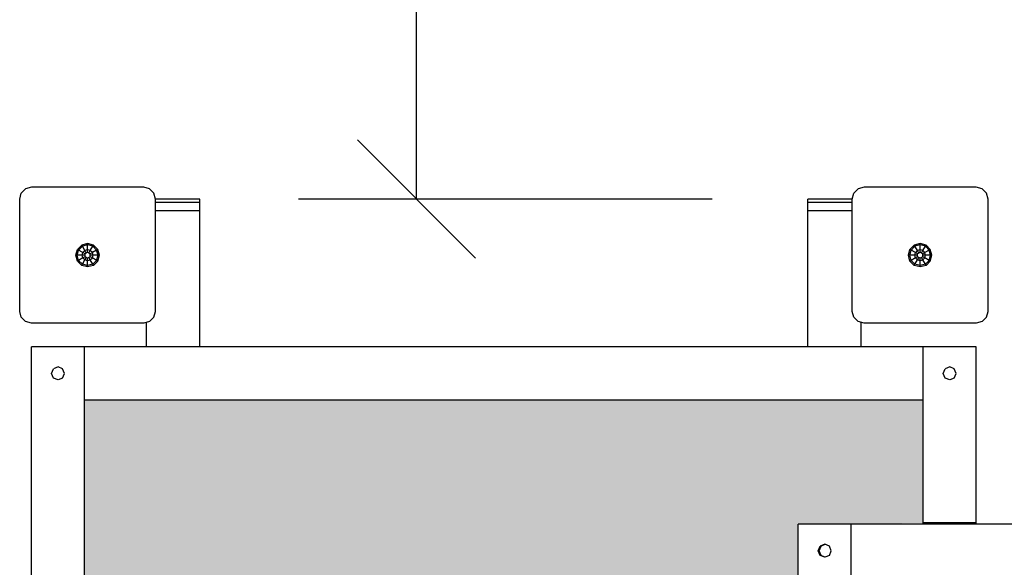
# Model space of a CAD drawing. Extents: x 0 to 14850, y 0 to 10500.
# Drawn here: x 5774 to 6608, y 6620 to 7083 of the extents above; entities that cross this region are included whole.
import ezdxf

# ---------------------------------------------------------------- set-up
doc = ezdxf.new("R2010")
doc.units = 0
doc.linetypes.add('DASHED', pattern=[19.05, 12.7, -6.35])
for name, color, linetype in [('1', 15, 'Continuous'), ('BEMAßUNG', 7, 'Continuous'), ('STAB', 7, 'Continuous')]:
    doc.layers.add(name, color=color, linetype=linetype)

# ---------------------------------------------------------------- blocks, each defined once
blk = doc.blocks.new('SLASH')
at = {"color": 0, "linetype": 'Continuous'}
blk.add_line((-12.7, -12.7), (12.7, 12.7), dxfattribs=at)

msp = doc.modelspace()

# ---------------------------------------------------------------- hatches: boundary and pattern name
at = {"layer": '1', "linetype": 'Continuous'}
msp.add_hatch(color=1, dxfattribs=at).paths.add_polyline_path([(5828.84, 6761.36), (5828.84, 6052.01), (6128.89, 6052.01), (6125.84, 6052.07), (6125.84, 6062.51), (6133.84, 6062.51), (6133.84, 6064.47), (6134.51, 6064.49), (6136.34, 6064.5), (6138.84, 6064.51), (6158.84, 6064.51), (6158.84, 6067.44), (6159.51, 6067.46), (6161.34, 6067.48), (6163.84, 6067.48), (6177.84, 6067.48), (6177.84, 6052.01), (6178.65, 6052.01), (6178.65, 6075.78), (6177.84, 6075.61), (6177.84, 6086.71), (6177.9, 6086.94), (6177.84, 6087.17), (6178.64, 6090.17), (6180.84, 6092.37), (6183.84, 6093.17), (6186.84, 6092.36), (6189.04, 6090.17), (6189.84, 6087.17), (6189.84, 6086.71), (6189.84, 6086.71), (6189.84, 6075.61), (6189.04, 6075.78), (6189.04, 6075.78), (6189.04, 6052.01), (6189.84, 6052.01), (6189.84, 6067.48), (6203.84, 6067.48), (6206.34, 6067.48), (6208.17, 6067.46), (6208.84, 6067.44), (6208.84, 6064.51), (6228.84, 6064.51), (6231.34, 6064.5), (6233.17, 6064.49), (6233.84, 6064.47), (6233.84, 6062.51), (6241.84, 6062.51), (6241.84, 6052.07), (6238.8, 6052.01), (6538.84, 6052.01), (6538.84, 6156.36), (6433.06, 6156.36), (6433.06, 6334.36), (6433.16, 6346.36), (6433.16, 6389.56), (6378.53, 6389.56), (6378.46, 6391.81), (6378.41, 6397.96), (6378.39, 6406.36), (6378.41, 6414.76), (6378.46, 6420.91), (6378.53, 6423.16), (6433.16, 6423.16), (6433.16, 6466.36), (6433.06, 6478.36), (6433.06, 6656.36), (6538.84, 6657.36), (6538.84, 6761.36)])

# ---------------------------------------------------------------- linework, layer by layer
at = {"layer": 'BEMAßUNG', "color": 7, "linetype": 'Continuous'}
for p, q in [((6109.83, 6931.38), (6109.83, 8431.34)), ((6360.11, 6931.38), (6009.83, 6931.38))]:
    msp.add_line(p, q, dxfattribs=at)
at = {"layer": 'STAB', "color": 5}
for p, q in [((5775.18, 6936.36), (5778.84, 6940.02)), ((5783.84, 6941.36), (5778.84, 6940.02)), ((5878.84, 6941.36), (5783.84, 6941.36)), ((5883.84, 6940.02), (5878.84, 6941.36)), ((5887.5, 6936.36), (5883.84, 6940.02)), ((6480.18, 6936.36), (6483.84, 6940.02)), ((6488.84, 6941.36), (6483.84, 6940.02)), ((6583.84, 6941.36), (6488.84, 6941.36)), ((6588.84, 6940.02), (6583.84, 6941.36)), ((6592.5, 6936.36), (6588.84, 6940.02)), ((5773.84, 6931.36), (5775.18, 6936.36)), ((5773.84, 6836.36), (5773.84, 6931.36)), ((5888.84, 6931.36), (5887.5, 6936.36)), ((5888.84, 6836.36), (5888.84, 6931.36)), ((6478.84, 6931.36), (6480.18, 6936.36)), ((6478.84, 6836.36), (6478.84, 6931.36)), ((6593.84, 6931.36), (6592.5, 6936.36)), ((6593.84, 6836.36), (6593.84, 6931.36)), ((5775.18, 6831.36), (5773.84, 6836.36)), ((5778.84, 6827.7), (5775.18, 6831.36)), ((5883.84, 6827.7), (5887.5, 6831.36)), ((5887.5, 6831.36), (5888.84, 6836.36)), ((6480.18, 6831.36), (6478.84, 6836.36)), ((6483.84, 6827.7), (6480.18, 6831.36)), ((6588.84, 6827.7), (6592.5, 6831.36)), ((6592.5, 6831.36), (6593.84, 6836.36)), ((5783.84, 6826.36), (5778.84, 6827.7)), ((5878.84, 6826.36), (5783.84, 6826.36)), ((5883.84, 6827.7), (5878.84, 6826.36)), ((6488.84, 6826.36), (6483.84, 6827.7)), ((6583.84, 6826.36), (6488.84, 6826.36)), ((6588.84, 6827.7), (6583.84, 6826.36))]:
    msp.add_line(p, q, dxfattribs=at)
at = {"layer": 'STAB', "color": 32}
for p, q in [((5926.34, 6931.35), (5888.84, 6931.35)), ((5926.34, 6928.42), (5926.34, 6931.35)), ((6478.84, 6931.36), (6441.34, 6931.36)), ((6441.34, 6928.43), (6441.34, 6931.36)), ((5926.34, 6928.42), (5888.84, 6928.42)), ((5926.34, 6921.35), (5888.84, 6921.35)), ((5926.34, 6921.35), (5926.34, 6928.42)), ((5926.34, 6806.36), (5926.34, 6921.35)), ((6478.84, 6928.43), (6441.34, 6928.43)), ((6441.34, 6921.36), (6441.34, 6928.43)), ((6478.84, 6921.36), (6441.34, 6921.36)), ((6441.34, 6806.36), (6441.34, 6921.36)), ((5881.34, 6806.36), (5881.34, 6827.03)), ((6486.34, 6806.36), (6486.34, 6827.03)), ((5783.84, 6006.36), (5783.84, 6806.36)), ((5828.84, 6806.36), (5783.84, 6806.36)), ((5828.84, 6051.36), (5828.84, 6806.36)), ((6538.84, 6806.36), (5828.84, 6806.36)), ((6538.84, 6657.36), (6538.84, 6806.36)), ((6583.84, 6806.36), (6538.84, 6806.36)), ((6583.84, 6657.36), (6583.84, 6806.36)), ((5800.84, 6783.86), (5802.45, 6787.75)), ((5806.34, 6789.36), (5802.45, 6787.75)), ((5810.23, 6787.75), (5806.34, 6789.36)), ((5811.84, 6783.86), (5810.23, 6787.75)), ((6555.84, 6783.86), (6557.45, 6787.75)), ((6561.34, 6789.36), (6557.45, 6787.75)), ((6565.23, 6787.75), (6561.34, 6789.36)), ((6566.84, 6783.86), (6565.23, 6787.75)), ((5802.45, 6779.97), (5800.84, 6783.86)), ((5806.34, 6778.36), (5802.45, 6779.97)), ((5810.23, 6779.97), (5806.34, 6778.36)), ((5810.23, 6779.97), (5811.84, 6783.86)), ((6557.45, 6779.97), (6555.84, 6783.86)), ((6561.34, 6778.36), (6557.45, 6779.97)), ((6565.23, 6779.97), (6561.34, 6778.36)), ((6565.23, 6779.97), (6566.84, 6783.86)), ((6538.84, 6761.36), (5828.84, 6761.36)), ((6433.06, 6478.36), (6433.06, 6656.36)), ((6478.06, 6656.36), (6433.06, 6656.36)), ((7888, 6656.36), (6478.06, 6656.36)), ((6478.06, 6478.36), (6478.06, 6656.36)), ((6583.84, 6657.36), (6538.84, 6657.36)), ((6538.84, 6656.36), (6538.84, 6657.36)), ((6583.84, 6656.36), (6583.84, 6657.36)), ((6450.06, 6633.86), (6451.67, 6637.75)), ((6450.45, 6633.86), (6452.06, 6637.75)), ((6450.71, 6633.86), (6452.32, 6637.75)), ((6455.56, 6639.36), (6451.67, 6637.75)), ((6452.06, 6637.75), (6451.67, 6637.75)), ((6455.95, 6639.36), (6452.06, 6637.75)), ((6452.32, 6637.75), (6452.06, 6637.75)), ((6459.45, 6637.75), (6455.56, 6639.36)), ((6461.06, 6633.86), (6459.45, 6637.75)), ((6451.67, 6629.97), (6450.06, 6633.86)), ((6450.45, 6633.86), (6450.06, 6633.86)), ((6450.71, 6633.86), (6450.45, 6633.86)), ((6452.06, 6629.97), (6450.45, 6633.86)), ((6452.32, 6629.97), (6450.71, 6633.86)), ((6455.56, 6628.36), (6451.67, 6629.97)), ((6452.06, 6629.97), (6451.67, 6629.97)), ((6452.32, 6629.97), (6452.06, 6629.97)), ((6455.95, 6628.36), (6452.06, 6629.97)), ((6459.45, 6629.97), (6455.56, 6628.36)), ((6459.45, 6629.97), (6461.06, 6633.86))]:
    msp.add_line(p, q, dxfattribs=at)
at = {"layer": 'STAB'}
for p, q in [((5821.39, 6883.86), (5822.72, 6888.83)), ((5822.53, 6883.86), (5823.71, 6888.26)), ((5822.72, 6888.83), (5826.37, 6892.47)), ((5823.71, 6888.26), (5822.72, 6888.83)), ((5823.71, 6888.26), (5826.94, 6891.49)), ((5827.33, 6886.17), (5823.71, 6888.26)), ((5831.34, 6893.81), (5826.37, 6892.47)), ((5826.94, 6891.49), (5826.37, 6892.47)), ((5831.34, 6892.67), (5826.94, 6891.49)), ((5829.03, 6887.87), (5826.94, 6891.49)), ((5827.33, 6886.17), (5829.03, 6887.87)), ((5831.34, 6888.49), (5829.03, 6887.87)), ((5830.26, 6885.73), (5829.03, 6887.87)), ((5836.32, 6892.47), (5831.34, 6893.81)), ((5831.34, 6892.67), (5831.34, 6893.81)), ((5835.75, 6891.49), (5831.34, 6892.67)), ((5831.34, 6888.49), (5831.34, 6892.67)), ((5833.66, 6887.87), (5831.34, 6888.49)), ((5831.34, 6886.36), (5831.34, 6888.49)), ((5832.43, 6885.73), (5833.66, 6887.87)), ((5833.66, 6887.87), (5835.75, 6891.49)), ((5835.36, 6886.17), (5833.66, 6887.87)), ((5838.98, 6888.26), (5835.36, 6886.17)), ((5835.75, 6891.49), (5836.32, 6892.47)), ((5838.98, 6888.26), (5835.75, 6891.49)), ((5839.96, 6888.83), (5836.32, 6892.47)), ((5839.96, 6888.83), (5838.98, 6888.26)), ((5840.16, 6883.86), (5838.98, 6888.26)), ((5841.3, 6883.86), (5839.96, 6888.83)), ((6526.39, 6883.86), (6527.72, 6888.83)), ((6527.53, 6883.86), (6528.71, 6888.26)), ((6527.72, 6888.83), (6531.37, 6892.47)), ((6528.71, 6888.26), (6527.72, 6888.83)), ((6528.71, 6888.26), (6531.94, 6891.49)), ((6532.33, 6886.17), (6528.71, 6888.26)), ((6536.34, 6893.81), (6531.37, 6892.47)), ((6531.94, 6891.49), (6531.37, 6892.47)), ((6536.34, 6892.67), (6531.94, 6891.49)), ((6534.03, 6887.87), (6531.94, 6891.49)), ((6532.33, 6886.17), (6534.03, 6887.87)), ((6536.34, 6888.49), (6534.03, 6887.87)), ((6535.26, 6885.73), (6534.03, 6887.87)), ((6541.32, 6892.47), (6536.34, 6893.81)), ((6536.34, 6892.67), (6536.34, 6893.81)), ((6540.75, 6891.49), (6536.34, 6892.67)), ((6536.34, 6888.49), (6536.34, 6892.67)), ((6536.34, 6886.36), (6536.34, 6888.49)), ((6538.66, 6887.87), (6536.34, 6888.49)), ((6537.43, 6885.73), (6538.66, 6887.87)), ((6538.66, 6887.87), (6540.75, 6891.49)), ((6540.36, 6886.17), (6538.66, 6887.87)), ((6543.98, 6888.26), (6540.36, 6886.17)), ((6540.75, 6891.49), (6541.32, 6892.47)), ((6543.98, 6888.26), (6540.75, 6891.49)), ((6544.96, 6888.83), (6541.32, 6892.47)), ((6544.96, 6888.83), (6543.98, 6888.26)), ((6545.16, 6883.86), (6543.98, 6888.26)), ((6546.3, 6883.86), (6544.96, 6888.83)), ((5822.72, 6878.88), (5821.39, 6883.86)), ((5822.53, 6883.86), (5821.39, 6883.86)), ((5823.71, 6879.45), (5822.53, 6883.86)), ((5826.71, 6883.86), (5822.53, 6883.86)), ((5823.71, 6879.45), (5822.72, 6878.88)), ((5826.37, 6875.24), (5822.72, 6878.88)), ((5827.33, 6881.54), (5823.71, 6879.45)), ((5826.94, 6876.22), (5823.71, 6879.45)), ((5826.71, 6883.86), (5827.33, 6886.17)), ((5829.18, 6883.86), (5826.71, 6883.86)), ((5827.33, 6881.54), (5826.71, 6883.86)), ((5826.94, 6876.22), (5829.03, 6879.84)), ((5829.18, 6885.11), (5827.33, 6886.17)), ((5829.18, 6882.61), (5827.33, 6881.54)), ((5829.03, 6879.84), (5827.33, 6881.54)), ((5829.03, 6879.84), (5830.26, 6881.98)), ((5831.34, 6879.22), (5829.03, 6879.84)), ((5830.26, 6885.73), (5829.18, 6885.11)), ((5829.18, 6883.86), (5829.18, 6885.11)), ((5829.18, 6882.61), (5829.18, 6883.86)), ((5830.26, 6881.98), (5829.18, 6882.61)), ((5831.34, 6886.36), (5830.26, 6885.73)), ((5831.34, 6881.36), (5830.26, 6881.98)), ((5832.43, 6885.73), (5831.34, 6886.36)), ((5832.43, 6881.98), (5831.34, 6881.36)), ((5831.34, 6879.22), (5831.34, 6881.36)), ((5833.66, 6879.84), (5831.34, 6879.22)), ((5831.34, 6875.04), (5831.34, 6879.22)), ((5833.51, 6885.11), (5832.43, 6885.73)), ((5833.51, 6882.61), (5832.43, 6881.98)), ((5833.66, 6879.84), (5832.43, 6881.98)), ((5835.36, 6886.17), (5833.51, 6885.11)), ((5833.51, 6883.86), (5833.51, 6885.11)), ((5833.51, 6882.61), (5833.51, 6883.86)), ((5835.98, 6883.86), (5833.51, 6883.86)), ((5835.36, 6881.54), (5833.51, 6882.61)), ((5833.66, 6879.84), (5835.36, 6881.54)), ((5835.75, 6876.22), (5833.66, 6879.84)), ((5835.98, 6883.86), (5835.36, 6886.17)), ((5835.36, 6881.54), (5835.98, 6883.86)), ((5838.98, 6879.45), (5835.36, 6881.54)), ((5835.75, 6876.22), (5838.98, 6879.45)), ((5840.16, 6883.86), (5835.98, 6883.86)), ((5836.32, 6875.24), (5839.96, 6878.88)), ((5838.98, 6879.45), (5840.16, 6883.86)), ((5839.96, 6878.88), (5838.98, 6879.45)), ((5839.96, 6878.88), (5841.3, 6883.86)), ((5841.3, 6883.86), (5840.16, 6883.86)), ((6527.72, 6878.88), (6526.39, 6883.86)), ((6527.53, 6883.86), (6526.39, 6883.86)), ((6528.71, 6879.45), (6527.53, 6883.86)), ((6531.71, 6883.86), (6527.53, 6883.86)), ((6528.71, 6879.45), (6527.72, 6878.88)), ((6531.37, 6875.24), (6527.72, 6878.88)), ((6532.33, 6881.54), (6528.71, 6879.45)), ((6531.94, 6876.22), (6528.71, 6879.45)), ((6531.71, 6883.86), (6532.33, 6886.17)), ((6532.33, 6881.54), (6531.71, 6883.86)), ((6534.18, 6883.86), (6531.71, 6883.86)), ((6531.94, 6876.22), (6534.03, 6879.84)), ((6534.18, 6885.11), (6532.33, 6886.17)), ((6534.18, 6882.61), (6532.33, 6881.54)), ((6534.03, 6879.84), (6532.33, 6881.54)), ((6534.03, 6879.84), (6535.26, 6881.98)), ((6536.34, 6879.22), (6534.03, 6879.84)), ((6535.26, 6885.73), (6534.18, 6885.11)), ((6534.18, 6883.86), (6534.18, 6885.11)), ((6534.18, 6882.61), (6534.18, 6883.86)), ((6535.26, 6881.98), (6534.18, 6882.61)), ((6536.34, 6886.36), (6535.26, 6885.73)), ((6536.34, 6881.36), (6535.26, 6881.98)), ((6537.43, 6885.73), (6536.34, 6886.36)), ((6537.43, 6881.98), (6536.34, 6881.36)), ((6536.34, 6879.22), (6536.34, 6881.36)), ((6538.66, 6879.84), (6536.34, 6879.22)), ((6536.34, 6875.04), (6536.34, 6879.22)), ((6538.51, 6885.11), (6537.43, 6885.73)), ((6538.51, 6882.61), (6537.43, 6881.98)), ((6538.66, 6879.84), (6537.43, 6881.98)), ((6540.36, 6886.17), (6538.51, 6885.11)), ((6538.51, 6883.86), (6538.51, 6885.11)), ((6538.51, 6882.61), (6538.51, 6883.86)), ((6540.98, 6883.86), (6538.51, 6883.86)), ((6540.36, 6881.54), (6538.51, 6882.61)), ((6538.66, 6879.84), (6540.36, 6881.54)), ((6540.75, 6876.22), (6538.66, 6879.84)), ((6540.98, 6883.86), (6540.36, 6886.17)), ((6540.36, 6881.54), (6540.98, 6883.86)), ((6543.98, 6879.45), (6540.36, 6881.54)), ((6540.75, 6876.22), (6543.98, 6879.45)), ((6545.16, 6883.86), (6540.98, 6883.86)), ((6541.32, 6875.24), (6544.96, 6878.88)), ((6543.98, 6879.45), (6545.16, 6883.86)), ((6544.96, 6878.88), (6543.98, 6879.45)), ((6544.96, 6878.88), (6546.3, 6883.86)), ((6546.3, 6883.86), (6545.16, 6883.86)), ((5826.37, 6875.24), (5826.94, 6876.22)), ((5831.34, 6873.9), (5826.37, 6875.24)), ((5831.34, 6875.04), (5826.94, 6876.22)), ((5835.75, 6876.22), (5831.34, 6875.04)), ((5836.32, 6875.24), (5831.34, 6873.9)), ((5831.34, 6873.9), (5831.34, 6875.04)), ((5836.32, 6875.24), (5835.75, 6876.22)), ((6531.37, 6875.24), (6531.94, 6876.22)), ((6536.34, 6873.9), (6531.37, 6875.24)), ((6536.34, 6875.04), (6531.94, 6876.22)), ((6540.75, 6876.22), (6536.34, 6875.04)), ((6541.32, 6875.24), (6536.34, 6873.9)), ((6536.34, 6873.9), (6536.34, 6875.04)), ((6541.32, 6875.24), (6540.75, 6876.22))]:
    msp.add_line(p, q, dxfattribs=at)
at = {"layer": 'STAB', "color": 1}
for p, q in [((6450.84, 6633.86), (6452.45, 6637.75)), ((6455.89, 6639.22), (6452.32, 6637.75)), ((6450.84, 6633.86), (6450.71, 6633.86)), ((6452.45, 6629.97), (6450.84, 6633.86)), ((6455.89, 6628.49), (6452.32, 6629.97))]:
    msp.add_line(p, q, dxfattribs=at)
at = {"layer": 'STAB', "color": 5, "linetype": 'DASHED'}
msp.add_lwpolyline([(4273.84, 5881.4), (4273.84, 6931.34, -0.414214), (5773.84, 8431.34)], format="xyb", dxfattribs=at)

# ---------------------------------------------------------------- block references
at = {"layer": 'BEMAßUNG', "color": 7, "linetype": 'Continuous', "xscale": 3.937007874015748, "yscale": 3.937007874015748, "rotation": 90.00000000000006}
msp.add_blockref('SLASH', (6109.83, 6931.38), dxfattribs=at)

doc.saveas('drawing.dxf')
